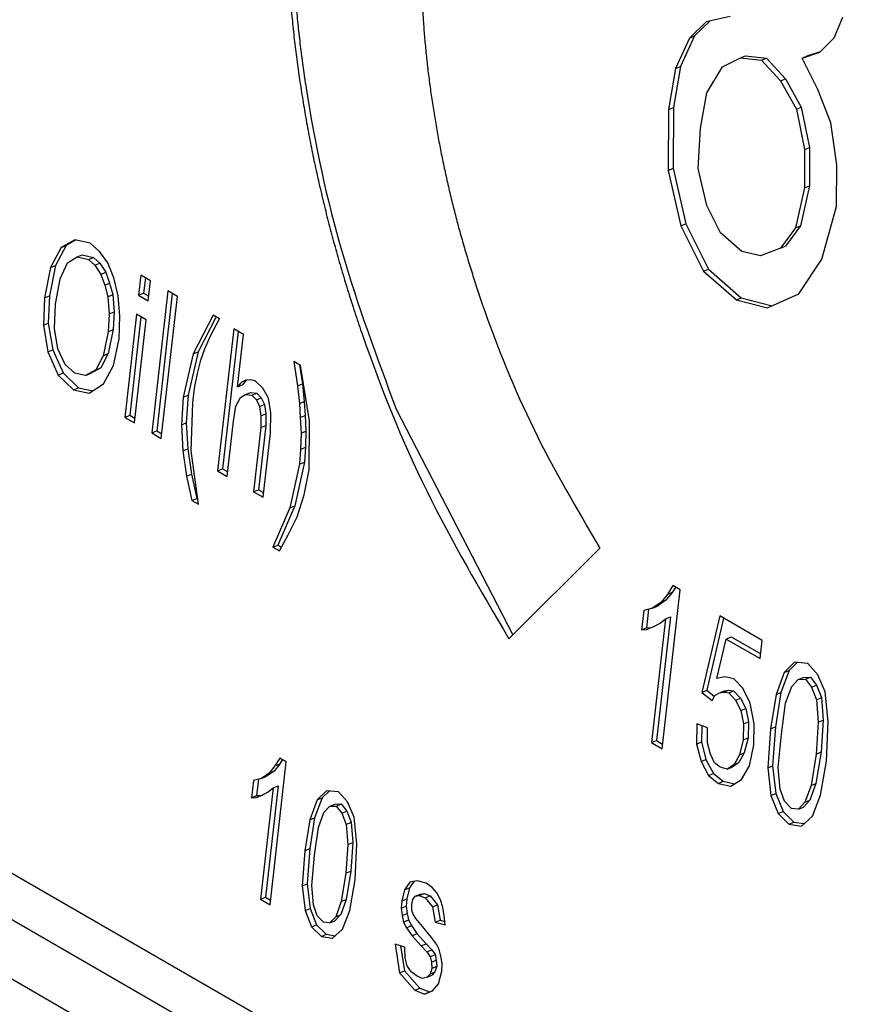
# Model space of a CAD drawing. Units: inches. Extents: x -418 to -29, y 85 to 371.
# Drawn here: x -151 to -149, y 245 to 248 of the extents above; entities that cross this region are included whole.
import ezdxf

# ---------------------------------------------------------------- set-up
doc = ezdxf.new("R2010")
doc.units = ezdxf.units.IN

# ---------------------------------------------------------------- blocks, each defined once
blk = doc.blocks.new('TOP__1', base_point=(-269.2806, 261.0083))
at = {"color": 4, "linetype": 'Continuous'}
for p, q in [((-149.3017, 248.0864), (-149.346, 248.0439)), ((-149.292, 248.0886), (-149.3329, 248.0493)), ((-149.2381, 248.1008), (-149.3017, 248.0864)), ((-148.9627, 248.044), (-148.9396, 248.0988)), ((-149.346, 248.0439), (-149.3834, 247.9632)), ((-149.3329, 248.0493), (-149.3703, 247.9687)), ((-149.346, 248.0439), (-149.3329, 248.0493)), ((-149.0008, 248.0064), (-148.9627, 248.044)), ((-149.0477, 247.9909), (-149.0008, 248.0064)), ((-149.0346, 247.9963), (-148.9992, 248.008)), ((-149.2588, 247.968), (-149.2111, 247.9915)), ((-149.2111, 247.9915), (-149.198, 247.9969)), ((-149.2111, 247.9915), (-149.1555, 247.9849)), ((-149.198, 247.9969), (-149.1423, 247.9904)), ((-149.1555, 247.9849), (-149.1423, 247.9904)), ((-149.1555, 247.9849), (-149.1053, 247.9304)), ((-149.1423, 247.9904), (-149.0922, 247.9359)), ((-149.0477, 247.9909), (-149.0346, 247.9963)), ((-149.0065, 247.9074), (-149.0477, 247.9909)), ((-149.3834, 247.9632), (-149.4014, 247.8544)), ((-149.3703, 247.9687), (-149.3883, 247.8598)), ((-149.3834, 247.9632), (-149.3703, 247.9687)), ((-149.3006, 247.8984), (-149.2588, 247.968)), ((-149.1053, 247.9304), (-149.0922, 247.9359)), ((-149.1053, 247.9304), (-149.0631, 247.855)), ((-149.0922, 247.9359), (-149.05, 247.8604)), ((-148.9714, 247.819), (-149.0065, 247.9074)), ((-149.3168, 247.8055), (-149.3006, 247.8984)), ((-149.4014, 247.8544), (-149.4028, 247.6933)), ((-149.4014, 247.8544), (-149.3883, 247.8598)), ((-149.3883, 247.8598), (-149.3897, 247.6988)), ((-149.0631, 247.855), (-149.05, 247.8604)), ((-149.0631, 247.855), (-149.0414, 247.7487)), ((-149.05, 247.8604), (-149.0283, 247.7542)), ((-149.3233, 247.6985), (-149.3168, 247.8055)), ((-148.9559, 247.7079), (-148.9714, 247.819)), ((-149.0414, 247.7487), (-149.0417, 247.6467)), ((-149.0414, 247.7487), (-149.0283, 247.7542)), ((-149.0283, 247.7542), (-149.0286, 247.6522)), ((-149.4028, 247.6933), (-149.3897, 247.6988)), ((-149.4028, 247.6933), (-149.3688, 247.546)), ((-149.3897, 247.6988), (-149.3557, 247.5514)), ((-149.3007, 247.6003), (-149.3233, 247.6985)), ((-148.9571, 247.5978), (-148.9559, 247.7079)), ((-149.0417, 247.6467), (-149.065, 247.5409)), ((-149.0286, 247.6522), (-149.0519, 247.5464)), ((-149.0417, 247.6467), (-149.0286, 247.6522)), ((-149.2638, 247.5279), (-149.3007, 247.6003)), ((-148.9955, 247.4582), (-148.9571, 247.5978)), ((-149.3688, 247.546), (-149.3557, 247.5514)), ((-149.3688, 247.546), (-149.3092, 247.4263)), ((-149.3557, 247.5514), (-149.296, 247.4318)), ((-149.065, 247.5409), (-149.105, 247.4873)), ((-149.0519, 247.5464), (-149.0918, 247.4927)), ((-149.065, 247.5409), (-149.0519, 247.5464)), ((-149.2074, 247.4783), (-149.2638, 247.5279)), ((-151.0109, 247.4887), (-151.0389, 247.4359)), ((-150.9978, 247.4942), (-151.0258, 247.4413)), ((-150.9748, 247.5088), (-151.0109, 247.4887)), ((-151.0109, 247.4887), (-150.9978, 247.4942)), ((-150.9724, 247.5083), (-150.9978, 247.4942)), ((-150.9335, 247.5002), (-150.9748, 247.5088)), ((-150.9089, 247.4784), (-150.9335, 247.5002)), ((-149.105, 247.4873), (-149.158, 247.4668)), ((-149.105, 247.4873), (-149.0918, 247.4927)), ((-150.9936, 247.448), (-150.9681, 247.464)), ((-150.9681, 247.464), (-150.9549, 247.4694)), ((-150.9681, 247.464), (-150.9384, 247.4571)), ((-150.9549, 247.4694), (-150.9253, 247.4625)), ((-150.9384, 247.4571), (-150.9253, 247.4625)), ((-150.9253, 247.4625), (-150.9084, 247.4477)), ((-150.8871, 247.4479), (-150.9089, 247.4784)), ((-149.158, 247.4668), (-149.2074, 247.4783)), ((-149.0568, 247.3658), (-148.9955, 247.4582)), ((-151.0389, 247.4359), (-151.0548, 247.3556)), ((-151.0258, 247.4413), (-151.0417, 247.3611)), ((-151.0389, 247.4359), (-151.0258, 247.4413)), ((-151.0136, 247.4059), (-150.9936, 247.448)), ((-150.9384, 247.4571), (-150.9215, 247.4422)), ((-150.9215, 247.4422), (-150.9084, 247.4477)), ((-150.9215, 247.4422), (-150.9057, 247.4177)), ((-150.9084, 247.4477), (-150.8926, 247.4232)), ((-150.8713, 247.4081), (-150.8871, 247.4479)), ((-149.3092, 247.4263), (-149.296, 247.4318)), ((-149.296, 247.4318), (-149.2089, 247.3559)), ((-151.0262, 247.3391), (-151.0136, 247.4059)), ((-150.9057, 247.4177), (-150.8926, 247.4232)), ((-150.9057, 247.4177), (-150.8955, 247.3888)), ((-150.8926, 247.4232), (-150.8823, 247.3943)), ((-150.8598, 247.3606), (-150.8713, 247.4081)), ((-150.7995, 247.4152), (-150.8055, 247.3624)), ((-150.7741, 247.4005), (-150.7995, 247.4152)), ((-150.7877, 247.4084), (-150.7923, 247.3679)), ((-149.3092, 247.4263), (-149.222, 247.3504)), ((-150.8955, 247.3888), (-150.8823, 247.3943)), ((-150.8955, 247.3888), (-150.8871, 247.3584)), ((-150.8823, 247.3943), (-150.8739, 247.3639)), ((-150.7801, 247.3478), (-150.7741, 247.4005)), ((-151.0548, 247.3556), (-151.0579, 247.2833)), ((-151.0548, 247.3556), (-151.0417, 247.3611)), ((-151.0417, 247.3611), (-151.0448, 247.2888)), ((-150.8871, 247.3584), (-150.8739, 247.3639)), ((-150.8871, 247.3584), (-150.8838, 247.3131)), ((-150.8739, 247.3639), (-150.8707, 247.3185)), ((-150.8557, 247.3071), (-150.8598, 247.3606)), ((-150.8055, 247.3624), (-150.7923, 247.3679)), ((-150.8055, 247.3624), (-150.7801, 247.3478)), ((-150.7923, 247.3679), (-150.7787, 247.36)), ((-150.7281, 247.374), (-150.7709, 246.9975)), ((-150.7163, 247.3672), (-150.7577, 247.0029)), ((-150.7455, 246.9828), (-150.7027, 247.3593)), ((-150.7027, 247.3593), (-150.7281, 247.374)), ((-149.222, 247.3504), (-149.2089, 247.3559)), ((-149.2089, 247.3559), (-149.1274, 247.3342)), ((-149.1399, 247.3286), (-149.0568, 247.3658)), ((-151.0286, 247.274), (-151.0262, 247.3391)), ((-149.222, 247.3504), (-149.1399, 247.3286)), ((-150.8838, 247.3131), (-150.8858, 247.2657)), ((-150.8838, 247.3131), (-150.8707, 247.3185)), ((-150.8707, 247.3185), (-150.8727, 247.2712)), ((-150.8575, 247.2468), (-150.8557, 247.3071)), ((-150.8112, 247.3121), (-150.8423, 247.0387)), ((-150.7994, 247.3053), (-150.8291, 247.0442)), ((-150.7858, 247.2974), (-150.8112, 247.3121)), ((-150.6085, 247.31), (-150.6608, 247.2073)), ((-150.6005, 247.3054), (-150.6476, 247.2128)), ((-150.591, 247.3), (-150.6085, 247.31)), ((-151.0579, 247.2833), (-151.0448, 247.2888)), ((-151.0579, 247.2833), (-151.0457, 247.2124)), ((-151.0448, 247.2888), (-151.0326, 247.2178)), ((-150.8169, 247.0241), (-150.7858, 247.2974)), ((-150.6148, 247.2549), (-150.591, 247.3)), ((-151.0195, 247.2202), (-151.0286, 247.274)), ((-150.8858, 247.2657), (-150.8998, 247.2022)), ((-150.8727, 247.2712), (-150.8866, 247.2077)), ((-150.8858, 247.2657), (-150.8727, 247.2712)), ((-150.6305, 247.2205), (-150.6148, 247.2549)), ((-150.5535, 247.2732), (-150.5963, 246.8967)), ((-150.5418, 247.2664), (-150.5832, 246.9022)), ((-150.5281, 247.2585), (-150.5535, 247.2732)), ((-150.5439, 247.1194), (-150.5281, 247.2585)), ((-150.8723, 247.1761), (-150.8575, 247.2468)), ((-151.0457, 247.2124), (-151.0326, 247.2178)), ((-151.0457, 247.2124), (-151.0189, 247.1509)), ((-151.0326, 247.2178), (-151.0058, 247.1564)), ((-151.0005, 247.1786), (-151.0195, 247.2202)), ((-150.8998, 247.2022), (-150.9192, 247.1649)), ((-150.8866, 247.2077), (-150.9061, 247.1704)), ((-150.8998, 247.2022), (-150.8866, 247.2077)), ((-150.6608, 247.2073), (-150.6874, 247.0924)), ((-150.6476, 247.2128), (-150.6742, 247.0978)), ((-150.6608, 247.2073), (-150.6476, 247.2128)), ((-150.6407, 247.1906), (-150.6305, 247.2205)), ((-150.9744, 247.1559), (-151.0005, 247.1786)), ((-150.8982, 247.1272), (-150.8723, 247.1761)), ((-150.6498, 247.155), (-150.6407, 247.1906)), ((-150.3768, 247.1763), (-150.3943, 247.1864)), ((-150.3943, 247.1864), (-150.3847, 247.1221)), ((-150.379, 247.1776), (-150.3716, 247.1275)), ((-150.3529, 247.0296), (-150.3768, 247.1763)), ((-151.0189, 247.1509), (-151.0058, 247.1564)), ((-151.0189, 247.1509), (-150.9777, 247.1118)), ((-151.0058, 247.1564), (-150.9646, 247.1172)), ((-150.9463, 247.1499), (-150.9744, 247.1559)), ((-150.9192, 247.1649), (-150.9463, 247.1499)), ((-150.9463, 247.1499), (-150.9332, 247.1553)), ((-150.9061, 247.1704), (-150.9332, 247.1553)), ((-150.9192, 247.1649), (-150.9061, 247.1704)), ((-150.6576, 247.1161), (-150.6498, 247.155)), ((-150.9364, 247.1033), (-150.8982, 247.1272)), ((-150.5341, 247.1316), (-150.5439, 247.1194)), ((-150.5439, 247.1194), (-150.5308, 247.1249)), ((-150.5216, 247.1372), (-150.5341, 247.1316)), ((-150.5341, 247.1316), (-150.521, 247.1371)), ((-150.521, 247.1371), (-150.5308, 247.1249)), ((-150.5097, 247.138), (-150.5216, 247.1372)), ((-150.5205, 247.1373), (-150.521, 247.1371)), ((-150.4965, 247.1355), (-150.5097, 247.138)), ((-150.4767, 247.1164), (-150.4965, 247.1355)), ((-150.3847, 247.1221), (-150.3716, 247.1275)), ((-150.3847, 247.1221), (-150.3798, 247.0758)), ((-150.3716, 247.1275), (-150.3667, 247.0812)), ((-150.9777, 247.1118), (-150.9646, 247.1172)), ((-150.9777, 247.1118), (-150.9364, 247.1033)), ((-150.9646, 247.1172), (-150.9266, 247.1094)), ((-150.6874, 247.0924), (-150.6742, 247.0978)), ((-150.6742, 247.0978), (-150.6792, 247.0241)), ((-150.662, 247.0777), (-150.6576, 247.1161)), ((-150.5353, 247.0915), (-150.5225, 247.0994)), ((-150.5225, 247.0994), (-150.5094, 247.1049)), ((-150.5225, 247.0994), (-150.5059, 247.0975)), ((-150.5094, 247.1049), (-150.4927, 247.1029)), ((-150.5059, 247.0975), (-150.4927, 247.1029)), ((-150.5059, 247.0975), (-150.4937, 247.0853)), ((-150.4927, 247.1029), (-150.4806, 247.0908)), ((-150.4611, 247.0895), (-150.4767, 247.1164)), ((-150.6874, 247.0924), (-150.6924, 247.0186)), ((-150.6664, 246.9499), (-150.662, 247.0777)), ((-150.5543, 247.0283), (-150.5481, 247.0682)), ((-150.5481, 247.0682), (-150.5353, 247.0915)), ((-150.4937, 247.0853), (-150.4806, 247.0908)), ((-150.4937, 247.0853), (-150.4856, 247.0678)), ((-150.4856, 247.0678), (-150.4724, 247.0733)), ((-150.4856, 247.0678), (-150.4817, 247.0426)), ((-150.4806, 247.0908), (-150.4724, 247.0733)), ((-150.4724, 247.0733), (-150.4685, 247.0481)), ((-150.4554, 247.0504), (-150.4611, 247.0895)), ((-150.3798, 247.0758), (-150.3667, 247.0812)), ((-150.3798, 247.0758), (-150.3773, 247.0386)), ((-150.3667, 247.0812), (-150.3642, 247.044)), ((-150.8423, 247.0387), (-150.8291, 247.0442)), ((-150.8291, 247.0442), (-150.8155, 247.0363)), ((-150.4817, 247.0426), (-150.4818, 247.012)), ((-150.4817, 247.0426), (-150.4685, 247.0481)), ((-150.4685, 247.0481), (-150.4686, 247.0174)), ((-150.4564, 246.9973), (-150.4554, 247.0504)), ((-150.3773, 247.0386), (-150.3642, 247.044)), ((-150.3642, 247.044), (-150.3622, 247.002)), ((-150.1231, 247.0604), (-149.8145, 246.4626)), ((-150.8423, 247.0387), (-150.8169, 247.0241)), ((-150.6924, 247.0186), (-150.6792, 247.0241)), ((-150.6924, 247.0186), (-150.6884, 246.9498)), ((-150.6792, 247.0241), (-150.6752, 246.9553)), ((-150.5709, 246.8821), (-150.5543, 247.0283)), ((-150.4686, 247.0174), (-150.488, 246.8472)), ((-150.4818, 247.012), (-150.4686, 247.0174)), ((-150.3773, 247.0386), (-150.3753, 246.9965)), ((-150.3541, 246.9), (-150.3529, 247.0296)), ((-150.7709, 246.9975), (-150.7577, 247.0029)), ((-150.7709, 246.9975), (-150.7455, 246.9828)), ((-150.7577, 247.0029), (-150.7441, 246.9951)), ((-150.4818, 247.012), (-150.5011, 246.8417)), ((-150.4757, 246.8271), (-150.4564, 246.9973)), ((-150.3753, 246.9965), (-150.3768, 246.9539)), ((-150.3753, 246.9965), (-150.3622, 247.002)), ((-150.3622, 247.002), (-150.3636, 246.9594)), ((-150.6884, 246.9498), (-150.6752, 246.9553)), ((-150.6884, 246.9498), (-150.679, 246.8831)), ((-150.6752, 246.9553), (-150.6659, 246.8886)), ((-150.647, 246.8084), (-150.6664, 246.9499)), ((-150.3768, 246.9539), (-150.3795, 246.9146)), ((-150.3768, 246.9539), (-150.3636, 246.9594)), ((-150.3636, 246.9594), (-150.3664, 246.9201)), ((-150.3795, 246.9146), (-150.4046, 246.7988)), ((-150.3664, 246.9201), (-150.3914, 246.8042)), ((-150.3795, 246.9146), (-150.3664, 246.9201)), ((-150.679, 246.8831), (-150.6659, 246.8886)), ((-150.6659, 246.8886), (-150.6513, 246.8239)), ((-150.5963, 246.8967), (-150.5832, 246.9022)), ((-150.5963, 246.8967), (-150.5709, 246.8821)), ((-150.5832, 246.9022), (-150.5695, 246.8943)), ((-150.3668, 246.8332), (-150.3541, 246.9)), ((-150.679, 246.8831), (-150.6644, 246.8185)), ((-150.5011, 246.8417), (-150.488, 246.8472)), ((-150.5011, 246.8417), (-150.4757, 246.8271)), ((-150.488, 246.8472), (-150.4743, 246.8393)), ((-150.3853, 246.7749), (-150.3668, 246.8332)), ((-150.6644, 246.8185), (-150.6513, 246.8239)), ((-150.6644, 246.8185), (-150.647, 246.8084)), ((-150.6513, 246.8239), (-150.6489, 246.8225)), ((-150.4046, 246.7988), (-150.4502, 246.6948)), ((-150.3914, 246.8042), (-150.4371, 246.7002)), ((-150.4046, 246.7988), (-150.3914, 246.8042)), ((-150.4093, 246.7274), (-150.3853, 246.7749)), ((-150.4327, 246.6847), (-150.4093, 246.7274)), ((-150.4502, 246.6948), (-150.4371, 246.7002)), ((-150.4502, 246.6948), (-150.4327, 246.6847)), ((-150.4371, 246.7002), (-150.4273, 246.6946)), ((-149.8251, 246.4522), (-149.5836, 246.692)), ((-145.5141, 242.5815), (-152.57, 246.6552)), ((-145.5272, 242.4657), (-152.6784, 246.5945)), ((-149.4189, 246.1608), (-149.3711, 246.5818)), ((-149.3912, 246.5752), (-149.4087, 246.554)), ((-149.3905, 246.593), (-149.4044, 246.5698)), ((-149.4044, 246.5698), (-149.3912, 246.5752)), ((-149.3831, 246.5887), (-149.3912, 246.5752)), ((-149.3711, 246.5818), (-149.3905, 246.593)), ((-149.4218, 246.5486), (-149.4442, 246.5331)), ((-149.4087, 246.554), (-149.4311, 246.5386)), ((-149.4044, 246.5698), (-149.4218, 246.5486)), ((-149.4218, 246.5486), (-149.4087, 246.554)), ((-152.8359, 246.5291), (-145.5439, 242.319)), ((-149.4675, 246.5267), (-149.4733, 246.4761)), ((-149.4442, 246.5331), (-149.4675, 246.5267)), ((-149.4546, 246.5303), (-149.4601, 246.4815)), ((-149.4442, 246.5331), (-149.4311, 246.5386)), ((-149.4099, 246.5048), (-149.4472, 246.1771)), ((-149.4423, 246.4838), (-149.4243, 246.4933)), ((-149.3968, 246.5102), (-149.434, 246.1825)), ((-149.4243, 246.4933), (-149.4099, 246.5048)), ((-149.4099, 246.5048), (-149.3968, 246.5102)), ((-149.2662, 246.5127), (-149.3137, 246.3101)), ((-149.2558, 246.5067), (-149.3005, 246.3156)), ((-149.1534, 246.4475), (-149.2662, 246.5127)), ((-149.4733, 246.4761), (-149.4601, 246.4815)), ((-149.4733, 246.4761), (-149.46, 246.477)), ((-149.4601, 246.4815), (-149.4469, 246.4824)), ((-149.46, 246.477), (-149.4423, 246.4838)), ((-149.46, 246.477), (-149.4469, 246.4824)), ((-149.4469, 246.4824), (-149.4396, 246.4852)), ((-149.2738, 246.3467), (-149.2487, 246.4515)), ((-149.2487, 246.4515), (-149.2356, 246.457)), ((-149.2487, 246.4515), (-149.1588, 246.3996)), ((-149.2356, 246.457), (-149.1574, 246.4118)), ((-149.1588, 246.3996), (-149.1534, 246.4475)), ((-149.0679, 246.3897), (-149.0953, 246.3629)), ((-149.061, 246.389), (-149.0822, 246.3684)), ((-149.0326, 246.3863), (-149.0679, 246.3897)), ((-149.0953, 246.3629), (-149.117, 246.3045)), ((-149.0822, 246.3684), (-149.1039, 246.3099)), ((-149.0953, 246.3629), (-149.0822, 246.3684)), ((-149.0059, 246.3567), (-149.0326, 246.3863)), ((-149.2526, 246.3515), (-149.2738, 246.3467)), ((-149.2288, 246.3463), (-149.2526, 246.3515)), ((-149.2053, 246.3214), (-149.2288, 246.3463)), ((-149.0752, 246.3257), (-149.058, 246.3442)), ((-149.058, 246.3442), (-149.0449, 246.3497)), ((-149.058, 246.3442), (-149.0392, 246.3447)), ((-149.0449, 246.3497), (-149.026, 246.3502)), ((-149.0392, 246.3447), (-149.026, 246.3502)), ((-149.0392, 246.3447), (-149.0228, 246.3239)), ((-149.026, 246.3502), (-149.0096, 246.3293)), ((-148.9866, 246.3115), (-149.0059, 246.3567)), ((-149.3137, 246.3101), (-149.3005, 246.3156)), ((-149.3137, 246.3101), (-149.2861, 246.2885)), ((-149.3005, 246.3156), (-149.28, 246.2995)), ((-149.2669, 246.3086), (-149.2537, 246.3141)), ((-149.2669, 246.3086), (-149.2554, 246.3105)), ((-149.2554, 246.3105), (-149.2422, 246.316)), ((-149.2554, 246.3105), (-149.2424, 246.3087)), ((-149.2537, 246.3141), (-149.2422, 246.316)), ((-149.2424, 246.3087), (-149.2293, 246.3142)), ((-149.2422, 246.316), (-149.2293, 246.3142)), ((-149.2293, 246.3142), (-149.2108, 246.295)), ((-149.1854, 246.2815), (-149.2053, 246.3214)), ((-149.1039, 246.3099), (-149.118, 246.2187)), ((-149.117, 246.3045), (-149.1039, 246.3099)), ((-149.0915, 246.2812), (-149.0752, 246.3257)), ((-149.0228, 246.3239), (-149.0096, 246.3293)), ((-149.0228, 246.3239), (-149.0096, 246.2907)), ((-149.0096, 246.3293), (-148.9965, 246.2962)), ((-148.9786, 246.2331), (-148.9866, 246.3115)), ((-149.2861, 246.2885), (-149.2789, 246.3014)), ((-149.2789, 246.3014), (-149.2669, 246.3086)), ((-149.2424, 246.3087), (-149.2239, 246.2895)), ((-149.2239, 246.2895), (-149.2108, 246.295)), ((-149.2239, 246.2895), (-149.2102, 246.2617)), ((-149.2108, 246.295), (-149.1971, 246.2672)), ((-149.117, 246.3045), (-149.1312, 246.2133)), ((-149.0096, 246.2907), (-148.9965, 246.2962)), ((-149.0096, 246.2907), (-149.0051, 246.2313)), ((-148.9965, 246.2962), (-148.992, 246.2368)), ((-149.2102, 246.2617), (-149.1971, 246.2672)), ((-149.2102, 246.2617), (-149.2029, 246.2263)), ((-149.1971, 246.2672), (-149.1898, 246.2318)), ((-149.1747, 246.227), (-149.1854, 246.2815)), ((-149.1026, 246.1996), (-149.0915, 246.2812)), ((-149.2029, 246.2263), (-149.1898, 246.2318)), ((-149.1898, 246.2318), (-149.1908, 246.1898)), ((-149.0051, 246.2313), (-148.992, 246.2368)), ((-148.992, 246.2368), (-148.9978, 246.1522)), ((-148.9831, 246.1278), (-148.9786, 246.2331)), ((-149.3269, 246.2269), (-149.3273, 246.1732)), ((-149.2981, 246.2159), (-149.3269, 246.2269)), ((-149.3138, 246.2219), (-149.3142, 246.1787)), ((-149.2988, 246.1766), (-149.2981, 246.2159)), ((-149.2029, 246.2263), (-149.204, 246.1843)), ((-149.1755, 246.1707), (-149.1747, 246.227)), ((-149.1312, 246.2133), (-149.1391, 246.11)), ((-149.1312, 246.2133), (-149.118, 246.2187)), ((-149.118, 246.2187), (-149.126, 246.1154)), ((-149.0051, 246.2313), (-149.011, 246.1467)), ((-149.4472, 246.1771), (-149.434, 246.1825)), ((-149.434, 246.1825), (-149.4176, 246.173)), ((-149.204, 246.1843), (-149.2141, 246.1447)), ((-149.204, 246.1843), (-149.1908, 246.1898)), ((-149.1908, 246.1898), (-149.201, 246.1502)), ((-149.1109, 246.1107), (-149.1026, 246.1996)), ((-149.4472, 246.1771), (-149.4189, 246.1608)), ((-149.3273, 246.1732), (-149.3142, 246.1787)), ((-149.3273, 246.1732), (-149.3157, 246.1268)), ((-149.3142, 246.1787), (-149.3026, 246.1322)), ((-149.2909, 246.1465), (-149.2988, 246.1766)), ((-149.1874, 246.1151), (-149.1755, 246.1707)), ((-150.4318, 246.1361), (-150.4443, 246.1153)), ((-150.4144, 246.1261), (-150.4318, 246.1361)), ((-150.4245, 246.1319), (-150.4312, 246.1207)), ((-149.3157, 246.1268), (-149.3026, 246.1322)), ((-149.3026, 246.1322), (-149.2824, 246.095)), ((-149.2804, 246.1234), (-149.2909, 246.1465)), ((-149.2141, 246.1447), (-149.2283, 246.1189)), ((-149.201, 246.1502), (-149.2152, 246.1243)), ((-149.2141, 246.1447), (-149.201, 246.1502)), ((-149.011, 246.1467), (-149.0242, 246.0635)), ((-148.9978, 246.1522), (-149.0111, 246.0689)), ((-149.011, 246.1467), (-148.9978, 246.1522)), ((-148.999, 246.0376), (-148.9831, 246.1278)), ((-150.4469, 246.1017), (-150.4671, 246.0878)), ((-150.4443, 246.1153), (-150.46, 246.0962)), ((-150.46, 246.0962), (-150.4469, 246.1017)), ((-150.4574, 245.7472), (-150.4144, 246.1261)), ((-150.4312, 246.1207), (-150.4469, 246.1017)), ((-150.4443, 246.1153), (-150.4312, 246.1207)), ((-149.3157, 246.1268), (-149.2955, 246.0895)), ((-149.2648, 246.1116), (-149.2804, 246.1234)), ((-149.2466, 246.1067), (-149.2648, 246.1116)), ((-149.2283, 246.1189), (-149.2466, 246.1067)), ((-149.2466, 246.1067), (-149.2335, 246.1122)), ((-149.2152, 246.1243), (-149.2335, 246.1122)), ((-149.2283, 246.1189), (-149.2152, 246.1243)), ((-149.2084, 246.079), (-149.1874, 246.1151)), ((-149.1391, 246.11), (-149.126, 246.1154)), ((-149.1391, 246.11), (-149.1305, 246.0369)), ((-149.126, 246.1154), (-149.1174, 246.0423)), ((-149.1061, 246.054), (-149.1109, 246.1107)), ((-150.5012, 246.0765), (-150.5063, 246.031)), ((-150.4802, 246.0823), (-150.5012, 246.0765)), ((-150.4882, 246.0801), (-150.4932, 246.0364)), ((-150.46, 246.0962), (-150.4802, 246.0823)), ((-150.4802, 246.0823), (-150.4671, 246.0878)), ((-149.2955, 246.0895), (-149.2824, 246.095)), ((-149.2955, 246.0895), (-149.2697, 246.0689)), ((-149.2824, 246.095), (-149.2566, 246.0744)), ((-149.2367, 246.0613), (-149.2084, 246.079)), ((-150.4493, 246.0568), (-150.4828, 245.7618)), ((-150.4362, 246.0622), (-150.4697, 245.7673)), ((-150.4623, 246.0464), (-150.4493, 246.0568)), ((-150.4493, 246.0568), (-150.4362, 246.0622)), ((-150.3081, 246.0494), (-150.3328, 246.0253)), ((-150.2763, 246.0464), (-150.3081, 246.0494)), ((-149.2697, 246.0689), (-149.2566, 246.0744)), ((-149.2697, 246.0689), (-149.2367, 246.0613)), ((-149.2566, 246.0744), (-149.2268, 246.0675)), ((-149.0947, 246.0219), (-149.1061, 246.054)), ((-149.0242, 246.0635), (-149.0405, 246.019)), ((-149.0111, 246.0689), (-149.0274, 246.0244)), ((-149.0242, 246.0635), (-149.0111, 246.0689)), ((-150.5063, 246.031), (-150.4932, 246.0364)), ((-150.5063, 246.031), (-150.4944, 246.0317)), ((-150.4944, 246.0317), (-150.4785, 246.0379)), ((-150.4944, 246.0317), (-150.4813, 246.0372)), ((-150.4932, 246.0364), (-150.4813, 246.0372)), ((-150.4813, 246.0372), (-150.4758, 246.0393)), ((-150.4785, 246.0379), (-150.4623, 246.0464)), ((-150.3328, 246.0253), (-150.3523, 245.9727)), ((-150.3197, 246.0308), (-150.3392, 245.9781)), ((-150.3328, 246.0253), (-150.3197, 246.0308)), ((-150.3012, 246.0487), (-150.3197, 246.0308)), ((-150.2523, 246.0197), (-150.2763, 246.0464)), ((-149.1305, 246.0369), (-149.1174, 246.0423)), ((-149.1305, 246.0369), (-149.1116, 245.989)), ((-149.1174, 246.0423), (-149.0984, 245.9945)), ((-149.0274, 246.0244), (-149.0445, 246.0059)), ((-149.0405, 246.019), (-149.0274, 246.0244)), ((-149.0203, 245.9818), (-148.999, 246.0376)), ((-150.3146, 245.9918), (-150.2992, 246.0085)), ((-150.2992, 246.0085), (-150.2861, 246.0139)), ((-150.2992, 246.0085), (-150.2823, 246.0089)), ((-150.2861, 246.0139), (-150.2691, 246.0144)), ((-150.2823, 246.0089), (-150.2691, 246.0144)), ((-150.2823, 246.0089), (-150.2675, 245.9902)), ((-150.2691, 246.0144), (-150.2544, 245.9956)), ((-150.2349, 245.979), (-150.2523, 246.0197)), ((-149.0762, 246.0027), (-149.0947, 246.0219)), ((-149.0577, 246.0005), (-149.0762, 246.0027)), ((-149.0405, 246.019), (-149.0577, 246.0005)), ((-149.0577, 246.0005), (-149.0445, 246.0059)), ((-150.3523, 245.9727), (-150.365, 245.8906)), ((-150.3523, 245.9727), (-150.3392, 245.9781)), ((-150.3392, 245.9781), (-150.3519, 245.8961)), ((-150.3293, 245.9518), (-150.3146, 245.9918)), ((-150.2675, 245.9902), (-150.2544, 245.9956)), ((-150.2675, 245.9902), (-150.2557, 245.9603)), ((-150.2544, 245.9956), (-150.2425, 245.9658)), ((-150.2277, 245.9084), (-150.2349, 245.979)), ((-149.1116, 245.989), (-149.0984, 245.9945)), ((-149.1116, 245.989), (-149.0828, 245.9611)), ((-149.0984, 245.9945), (-149.0697, 245.9665)), ((-149.0496, 245.956), (-149.0203, 245.9818)), ((-150.3394, 245.8783), (-150.3293, 245.9518)), ((-150.2557, 245.9603), (-150.2425, 245.9658)), ((-150.2557, 245.9603), (-150.2516, 245.9069)), ((-150.2425, 245.9658), (-150.2385, 245.9123)), ((-149.0828, 245.9611), (-149.0697, 245.9665)), ((-149.0828, 245.9611), (-149.0496, 245.956)), ((-149.0697, 245.9665), (-149.0423, 245.9624)), ((-150.365, 245.8906), (-150.3519, 245.8961)), ((-150.3519, 245.8961), (-150.3591, 245.8031)), ((-150.2516, 245.9069), (-150.2569, 245.8307)), ((-150.2516, 245.9069), (-150.2385, 245.9123)), ((-150.2385, 245.9123), (-150.2437, 245.8362)), ((-150.2318, 245.8136), (-150.2277, 245.9084)), ((-150.365, 245.8906), (-150.3722, 245.7977)), ((-150.3468, 245.7983), (-150.3394, 245.8783)), ((-150.2569, 245.8307), (-150.2688, 245.7558)), ((-150.2569, 245.8307), (-150.2437, 245.8362)), ((-150.2437, 245.8362), (-150.2556, 245.7613)), ((-150.3722, 245.7977), (-150.3591, 245.8031)), ((-150.3722, 245.7977), (-150.3645, 245.7319)), ((-150.3591, 245.8031), (-150.3514, 245.7373)), ((-150.3425, 245.7472), (-150.3468, 245.7983)), ((-150.2461, 245.7325), (-150.2318, 245.8136)), ((-150.0871, 245.8068), (-150.1012, 245.7868)), ((-150.1012, 245.7868), (-150.0881, 245.7923)), ((-150.0881, 245.7923), (-150.0948, 245.7629)), ((-150.0761, 245.8093), (-150.0881, 245.7923)), ((-150.068, 245.8111), (-150.0871, 245.8068)), ((-150.0434, 245.8046), (-150.068, 245.8111)), ((-150.0278, 245.793), (-150.0434, 245.8046)), ((-150.0159, 245.7785), (-150.0278, 245.793)), ((-150.4828, 245.7618), (-150.4697, 245.7673)), ((-150.4697, 245.7673), (-150.4561, 245.7594)), ((-150.1012, 245.7868), (-150.1079, 245.7575)), ((-150.1079, 245.7575), (-150.0948, 245.7629)), ((-150.0948, 245.7629), (-150.097, 245.7438)), ((-150.0788, 245.7611), (-150.0727, 245.7703)), ((-150.0727, 245.7703), (-150.0595, 245.7758)), ((-150.0727, 245.7703), (-150.0623, 245.772)), ((-150.0623, 245.772), (-150.0492, 245.7775)), ((-150.0623, 245.772), (-150.0462, 245.7653)), ((-150.0595, 245.7758), (-150.0492, 245.7775)), ((-150.0492, 245.7775), (-150.0331, 245.7707)), ((-150.0462, 245.7653), (-150.0331, 245.7707)), ((-150.0462, 245.7653), (-150.0269, 245.7414)), ((-150.0331, 245.7707), (-150.0138, 245.7468)), ((-150.0062, 245.7601), (-150.0159, 245.7785)), ((-150.4828, 245.7618), (-150.4574, 245.7472)), ((-150.3645, 245.7319), (-150.3514, 245.7373)), ((-150.3514, 245.7373), (-150.3343, 245.6942)), ((-150.3322, 245.7183), (-150.3425, 245.7472)), ((-150.2688, 245.7558), (-150.2835, 245.7157)), ((-150.2556, 245.7613), (-150.2703, 245.7212)), ((-150.2688, 245.7558), (-150.2556, 245.7613)), ((-150.1079, 245.7575), (-150.1101, 245.7383)), ((-150.1101, 245.7383), (-150.097, 245.7438)), ((-150.1101, 245.7383), (-150.1073, 245.7188)), ((-150.097, 245.7438), (-150.0941, 245.7242)), ((-150.0821, 245.7323), (-150.082, 245.7476)), ((-150.082, 245.7476), (-150.0788, 245.7611)), ((-150.0269, 245.7414), (-150.0138, 245.7468)), ((-150.0269, 245.7414), (-150.0196, 245.7014)), ((-150.0138, 245.7468), (-150.0065, 245.7068)), ((-149.9999, 245.7411), (-150.0062, 245.7601)), ((-149.9957, 245.7183), (-149.9999, 245.7411)), ((-150.3645, 245.7319), (-150.3474, 245.6888)), ((-150.3156, 245.7011), (-150.3322, 245.7183)), ((-150.2835, 245.7157), (-150.2989, 245.6991)), ((-150.2703, 245.7212), (-150.2858, 245.7045)), ((-150.2835, 245.7157), (-150.2703, 245.7212)), ((-150.2653, 245.6823), (-150.2461, 245.7325)), ((-150.1073, 245.7188), (-150.0941, 245.7242)), ((-150.1073, 245.7188), (-150.1041, 245.7016)), ((-150.0941, 245.7242), (-150.091, 245.7071)), ((-150.0781, 245.7224), (-150.0821, 245.7323)), ((-150.071, 245.7106), (-150.0781, 245.7224)), ((-150.0531, 245.69), (-150.071, 245.7106)), ((-149.9934, 245.6939), (-149.9957, 245.7183)), ((-150.3474, 245.6888), (-150.3343, 245.6942)), ((-150.3474, 245.6888), (-150.3215, 245.6636)), ((-150.3343, 245.6942), (-150.3084, 245.6691)), ((-150.2989, 245.6991), (-150.3156, 245.7011)), ((-150.2989, 245.6991), (-150.2858, 245.7045)), ((-150.1041, 245.7016), (-150.091, 245.7071)), ((-150.1041, 245.7016), (-150.0957, 245.6866)), ((-150.0957, 245.6866), (-150.0826, 245.692)), ((-150.0957, 245.6866), (-150.0812, 245.6654)), ((-150.091, 245.7071), (-150.0826, 245.692)), ((-150.0826, 245.692), (-150.0681, 245.6709)), ((-150.0293, 245.661), (-150.0531, 245.69)), ((-150.0196, 245.7014), (-150.0065, 245.7068)), ((-150.0196, 245.7014), (-149.9934, 245.6939)), ((-150.0065, 245.7068), (-149.9943, 245.7034)), ((-150.3215, 245.6636), (-150.3084, 245.6691)), ((-150.3215, 245.6636), (-150.2916, 245.6591)), ((-150.3084, 245.6691), (-150.2844, 245.6654)), ((-150.2916, 245.6591), (-150.2653, 245.6823)), ((-150.0812, 245.6654), (-150.0681, 245.6709)), ((-150.0812, 245.6654), (-150.0572, 245.6388)), ((-150.0681, 245.6709), (-150.0441, 245.6442)), ((-150.0161, 245.6431), (-150.0293, 245.661)), ((-150.0999, 245.6353), (-150.1261, 245.6427)), ((-150.1261, 245.6427), (-150.1144, 245.567)), ((-150.1115, 245.6386), (-150.1013, 245.5725)), ((-150.0997, 245.6071), (-150.0999, 245.6353)), ((-150.0572, 245.6388), (-150.0441, 245.6442)), ((-150.0572, 245.6388), (-150.0421, 245.6224)), ((-150.0441, 245.6442), (-150.029, 245.6279)), ((-150.0093, 245.629), (-150.0161, 245.6431)), ((-150.0937, 245.5857), (-150.0997, 245.6071)), ((-150.0421, 245.6224), (-150.029, 245.6279)), ((-150.0421, 245.6224), (-150.0334, 245.6097)), ((-150.0334, 245.6097), (-150.0203, 245.6152)), ((-150.0334, 245.6097), (-150.03, 245.595)), ((-150.029, 245.6279), (-150.0203, 245.6152)), ((-150.0203, 245.6152), (-150.0169, 245.6004)), ((-150.0046, 245.6109), (-150.0093, 245.629)), ((-150.0017, 245.5914), (-150.0046, 245.6109)), ((-150.0836, 245.5697), (-150.0937, 245.5857)), ((-150.03, 245.595), (-150.0169, 245.6004)), ((-150.03, 245.595), (-150.0285, 245.5788)), ((-150.0285, 245.5788), (-150.0154, 245.5842)), ((-150.0154, 245.5842), (-150.0205, 245.5693)), ((-150.0169, 245.6004), (-150.0154, 245.5842)), ((-150.0023, 245.5713), (-150.0017, 245.5914)), ((-150.1144, 245.567), (-150.1013, 245.5725)), ((-150.1144, 245.567), (-150.074, 245.5207)), ((-150.1013, 245.5725), (-150.0609, 245.5261)), ((-150.068, 245.5581), (-150.0836, 245.5697)), ((-150.0535, 245.5523), (-150.068, 245.5581)), ((-150.0413, 245.5555), (-150.0535, 245.5523)), ((-150.0336, 245.5638), (-150.0413, 245.5555)), ((-150.0413, 245.5555), (-150.0282, 245.5609)), ((-150.0285, 245.5788), (-150.0336, 245.5638)), ((-150.0336, 245.5638), (-150.0205, 245.5693)), ((-150.0205, 245.5693), (-150.0282, 245.5609)), ((-150.0111, 245.5381), (-150.0023, 245.5713)), ((-150.0268, 245.519), (-150.0111, 245.5381)), ((-150.074, 245.5207), (-150.0609, 245.5261)), ((-150.074, 245.5207), (-150.0481, 245.5108)), ((-150.0609, 245.5261), (-150.0349, 245.5163)), ((-150.0481, 245.5108), (-150.0268, 245.519)), ((-150.0481, 245.5108), (-150.0349, 245.5163)), ((-150.0349, 245.5163), (-150.0264, 245.5196))]:
    blk.add_line(p, q, dxfattribs=at)
for points, knots in [([(-150.1129, 249.5685), (-150.1699, 249.4661), (-150.284, 249.2612), (-150.3477, 249.017), (-150.3753, 248.8701), (-150.3833, 248.8218), (-150.3904, 248.7734), (-150.3965, 248.7249), (-150.4017, 248.6762), (-150.4059, 248.6275), (-150.4093, 248.5787), (-150.4119, 248.5288), (-150.4137, 248.478), (-150.4145, 248.4261), (-150.4144, 248.3741), (-150.4135, 248.3222), (-150.4116, 248.2704), (-150.4089, 248.2185), (-150.4054, 248.1667), (-150.4009, 248.1142), (-150.3956, 248.061), (-150.3893, 248.0071), (-150.3821, 247.9534), (-150.3741, 247.8997), (-150.3653, 247.8462), (-150.3557, 247.7928), (-150.3452, 247.7396), (-150.3339, 247.686), (-150.3216, 247.6322), (-150.3085, 247.578), (-150.2945, 247.5241), (-150.2797, 247.4704), (-150.2642, 247.4168), (-150.2479, 247.3636), (-150.2308, 247.3105), (-150.171, 247.134), (-150.0521, 246.8387), (-149.9008, 246.581), (-149.8251, 246.4522)], [0, 0, 0, 0, 0.3505, 0.700999, 0.749946, 0.79888, 0.847801, 0.896725, 0.945643, 0.994561, 1.043484, 1.092408, 1.144319, 1.196231, 1.248141, 1.300051, 1.351965, 1.403878, 1.455793, 1.507707, 1.561949, 1.616191, 1.670433, 1.724674, 1.778915, 1.833155, 1.887396, 1.941637, 1.997359, 2.05308, 2.108801, 2.164521, 2.220241, 2.27596, 2.331683, 2.387409, 2.835185, 3.282961, 3.282961, 3.282961, 3.282961]), ([(-150.1891, 249.4169), (-150.236, 249.3057), (-150.3297, 249.0832), (-150.3732, 248.8273), (-150.3892, 248.6745), (-150.3935, 248.6246), (-150.3968, 248.5747), (-150.3992, 248.5248), (-150.4007, 248.4748), (-150.4014, 248.4248), (-150.4012, 248.3748), (-150.4002, 248.3239), (-150.3983, 248.2722), (-150.3955, 248.2196), (-150.3918, 248.1671), (-150.3873, 248.1147), (-150.382, 248.0623), (-150.3758, 248.01), (-150.3688, 247.9579), (-150.342, 247.7782), (-150.2768, 247.473), (-150.1743, 247.198), (-150.1231, 247.0604)], [0, 0, 0, 0, 0.361126, 0.722252, 0.772281, 0.822299, 0.872306, 0.922315, 0.97232, 1.022325, 1.072334, 1.122343, 1.174977, 1.22761, 1.280241, 1.332873, 1.385506, 1.438139, 1.490775, 1.543412, 1.983265, 2.423118, 2.423118, 2.423118, 2.423118]), ([(-149.8162, 249.1961), (-149.8619, 249.1137), (-149.9533, 248.9489), (-150.0043, 248.7525), (-150.0263, 248.6345), (-150.0327, 248.5957), (-150.0384, 248.5568), (-150.0432, 248.5178), (-150.0474, 248.4787), (-150.0508, 248.4395), (-150.0535, 248.4003), (-150.0555, 248.3602), (-150.0569, 248.3193), (-150.0575, 248.2776), (-150.0574, 248.2359), (-150.0566, 248.1942), (-150.0551, 248.1525), (-150.0529, 248.1109), (-150.0501, 248.0692), (-150.0465, 248.0271), (-150.0422, 247.9843), (-150.0371, 247.941), (-150.0313, 247.8978), (-150.0249, 247.8547), (-150.0177, 247.8117), (-150.01, 247.7689), (-150.0016, 247.7261), (-149.9924, 247.6831), (-149.9826, 247.6398), (-149.972, 247.5963), (-149.9608, 247.553), (-149.9489, 247.5098), (-149.9364, 247.4669), (-149.9233, 247.4241), (-149.9095, 247.3815), (-149.8615, 247.2397), (-149.7659, 247.0025), (-149.6444, 246.7955), (-149.5836, 246.692)], [0, 0, 0, 0, 0.28171, 0.563421, 0.602754, 0.642077, 0.681389, 0.720704, 0.760015, 0.799325, 0.838639, 0.877954, 0.919664, 0.961374, 1.003083, 1.044791, 1.086503, 1.128215, 1.169928, 1.21164, 1.255218, 1.298795, 1.342372, 1.38595, 1.429526, 1.473102, 1.516679, 1.560256, 1.605018, 1.649781, 1.694542, 1.739304, 1.784065, 1.828825, 1.873589, 1.918355, 2.278046, 2.637737, 2.637737, 2.637737, 2.637737])]:
    blk.add_open_spline(points, degree=3, knots=knots, dxfattribs=at)
blk = doc.blocks.new('TOP__116', base_point=(-223.7466, 227.8366))
blk.add_blockref('TOP__1', (-269.2806, 261.0083))

msp = doc.modelspace()

# ---------------------------------------------------------------- block references
msp.add_blockref('TOP__116', (-223.7466, 227.8366))

doc.saveas('drawing.dxf')
